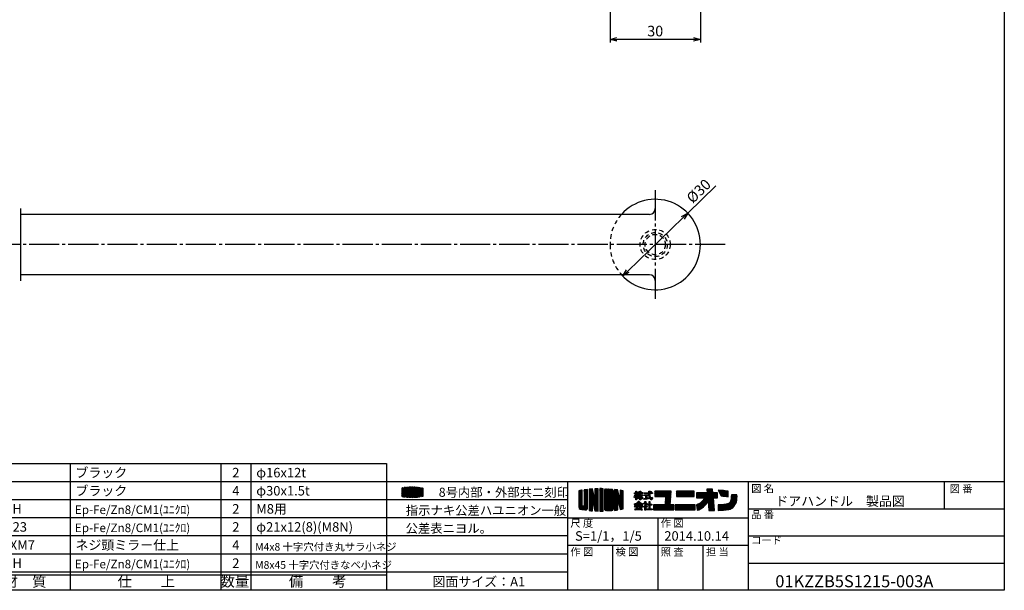
# Model space of a CAD drawing. Extents: x 0 to 807, y 0 to 560.
# Drawn here: x 480 to 807, y 0 to 189 of the extents above; entities that cross this region are included whole.
import ezdxf
from ezdxf.enums import TextEntityAlignment as Align

# ---------------------------------------------------------------- set-up
doc = ezdxf.new("R2010")
doc.units = 0
doc.header["$PDMODE"] = 35
doc.header["$PDSIZE"] = 3
for name, pattern in [('CENS', [13, 10, -1, 1, -1]), ('DIMENSION', [2e-15, 1e-15, 1e-15]), ('HIDS', [2.5, 1.5, -1])]:
    doc.linetypes.add(name, pattern=pattern)
doc.layers.get('0').update_dxf_attribs({"linetype": 'CONTINUOUS'})
doc.layers.get('Defpoints').update_dxf_attribs({"linetype": 'CONTINUOUS'})
for name, color, linetype in [('ASKPAPERFRAME', 7, 'CONTINUOUS'), ('ASKPAPERSIZE', 7, 'CONTINUOUS'), ('製品', 7, 'CONTINUOUS')]:
    doc.layers.add(name, color=color, linetype=linetype)
doc.styles.add('STD', font='TXT.shx', dxfattribs={"bigfont": 'extfont.shx'})
doc.dimstyles.new('ユニオン', dxfattribs={"dimtxt": 3.5, "dimasz": 2.3, "dimexe": 1, "dimexo": 1, "dimgap": 1, "dimtad": 0, "dimdsep": 46, "dimtxsty": 'STD', "dimblk": 'OPEN30', "dimcen": 0, "dimclrd": 3, "dimclre": 3, "dimclrt": 4, "dimazin": 2, "dimtfac": 1, "dimtmove": 2, "dimatfit": 3, "dimldrblk": 'OPEN30', "dimfxl": 1, "dimtolj": 1, "dimtzin": 0, "dimarcsym": 0})
pattern_1 = [(45, (0, 0), (-0.141421356, 0.141421356), [])]

# ---------------------------------------------------------------- blocks, each defined once
blk = doc.blocks.new('*X0')
at = {"color": 0}
for p, q in [((388.21, 28.43), (388.56, 28.79)), ((388.21, 28.01), (388.69, 28.49)), ((388.21, 27.58), (388.69, 28.06)), ((388.21, 27.16), (388.69, 27.64)), ((388.21, 26.74), (388.69, 27.22)), ((388.21, 26.31), (388.69, 26.79)), ((388.29, 25.97), (388.69, 26.37)), ((388.62, 25.88), (389.46, 26.71)), ((388.98, 28.78), (389.09, 28.89)), ((388.98, 28.35), (389.46, 28.83)), ((388.98, 27.93), (389.46, 28.41)), ((388.98, 27.5), (389.46, 27.98)), ((388.98, 27.08), (389.46, 27.56)), ((388.98, 26.65), (389.46, 27.13)), ((388.98, 25.81), (389.46, 26.29)), ((389.74, 28.69), (390.09, 29.04)), ((389.74, 28.27), (390.36, 28.89)), ((389.74, 27.85), (390.43, 28.54)), ((389.74, 27.42), (390.51, 28.19)), ((389.74, 27), (390.59, 27.84)), ((389.74, 26.57), (390.22, 27.05)), ((389.74, 26.15), (390.22, 26.63)), ((389.74, 25.72), (390.22, 26.21)), ((390.27, 27.1), (390.66, 27.49)), ((390.35, 26.75), (391.18, 27.59)), ((390.42, 26.4), (391.18, 27.16)), ((390.5, 26.06), (391.18, 26.74)), ((390.58, 25.71), (391.18, 26.31)), ((390.7, 28.8), (391.01, 29.11)), ((390.7, 28.38), (391.18, 28.86)), ((390.7, 27.96), (391.18, 28.44)), ((390.7, 27.53), (391.18, 28.01)), ((391.47, 28.72), (391.87, 29.13)), ((391.47, 28.3), (391.95, 28.78)), ((391.47, 27.87), (391.95, 28.35)), ((391.47, 27.45), (391.95, 27.93)), ((391.47, 27.03), (391.95, 27.51)), ((391.47, 26.6), (391.95, 27.08)), ((391.47, 26.18), (391.95, 26.66)), ((391.47, 25.75), (391.95, 26.23)), ((392.24, 28.64), (392.69, 29.09)), ((392.24, 28.22), (393.08, 29.06)), ((392.24, 27.79), (392.72, 28.27)), ((392.24, 27.37), (392.72, 27.85)), ((392.24, 26.94), (392.72, 27.42)), ((392.24, 26.52), (392.72, 27)), ((392.24, 26.1), (392.72, 26.58)), ((392.26, 25.7), (392.72, 26.15)), ((392.56, 25.57), (393.48, 26.49)), ((393, 28.56), (393.43, 28.98)), ((393, 28.14), (393.48, 28.62)), ((393, 27.71), (393.48, 28.19)), ((393, 27.29), (393.48, 27.77)), ((393, 26.86), (393.48, 27.34)), ((393, 26.44), (393.48, 26.92)), ((393.77, 28.9), (393.84, 28.97)), ((393.77, 28.48), (394.2, 28.91)), ((393.77, 28.05), (394.4, 28.68)), ((393.77, 27.63), (394.49, 28.35)), ((393.77, 27.21), (394.57, 28.01)), ((393.77, 26.78), (394.25, 27.26)), ((393.77, 26.36), (394.25, 26.84)), ((393.77, 25.93), (394.25, 26.41)), ((394.28, 27.29), (394.66, 27.67)), ((394.36, 26.95), (395.21, 27.8)), ((394.45, 26.61), (395.21, 27.37)), ((394.53, 26.27), (395.21, 26.95)), ((394.61, 25.93), (395.21, 26.52)), ((394.73, 28.59), (394.91, 28.77)), ((394.73, 28.17), (395.21, 28.64)), ((394.73, 27.74), (395.21, 28.22)), ((390.08, 25.64), (390.22, 25.78)), ((390.86, 25.57), (391.18, 25.89)), ((391.69, 25.55), (391.95, 25.81)), ((393.02, 25.61), (393.48, 26.07)), ((393.99, 25.73), (394.25, 25.99)), ((395.05, 25.94), (395.21, 26.1))]:
    blk.add_line(p, q, dxfattribs=at)
blk = doc.blocks.new('ｺｸｲﾝ01')
at = {"layer": 'ASKPAPERFRAME', "color": 1}
for points in [[(182.62, 26.57, -0.475075), (182.51, 26.48, -0.002445), (182.37, 26.5, -0.353111), (182.34, 26.55), (182.34, 28.97, 0.008456), (181.86, 28.86), (181.86, 26.29, 0.347789), (182, 26.1, 0.014351), (182.82, 25.93, 0.466322), (183.1, 26.17), (183.1, 29.12, 0.008365), (182.62, 29.03)], [(184.35, 29.26, -0.008253), (184.83, 29.28), (184.83, 25.72, -0.009906), (184.25, 25.75), (183.87, 27.45), (183.87, 25.78, -0.008325), (183.39, 25.84), (183.39, 29.16, -0.009981), (183.97, 29.22), (184.35, 27.48)], [(185.6, 25.71, -0.008242), (185.12, 25.71), (185.12, 29.29, -0.008242), (185.6, 29.29)], [(187.13, 25.99, -0.382047), (186.96, 25.8, -0.014203), (186.14, 25.73, -0.430193), (185.88, 25.97), (185.88, 29.03, -0.430193), (186.14, 29.27, -0.014203), (186.96, 29.2, -0.382047), (187.13, 29.01)], [(186.65, 26.29, -0.388197), (186.61, 26.24, -0.002506), (186.47, 26.23, -0.437729), (186.36, 26.33), (186.36, 28.67, -0.437729), (186.47, 28.77, -0.002506), (186.61, 28.76, -0.388197), (186.65, 28.71)], [(188.38, 28.97, -0.008458), (188.86, 28.86), (188.86, 26.14, -0.010142), (188.28, 26.01), (187.9, 27.57), (187.9, 25.93, -0.008348), (187.42, 25.86), (187.42, 29.14, -0.010023), (187.99, 29.05), (188.38, 27.58)]]:
    blk.add_lwpolyline(points, format="xyb", close=True, dxfattribs=at)
blk.add_blockref('*X0', (-206.35, 0.16), dxfattribs=at)
blk = doc.blocks.new('ロゴ\u3000カタカナ')
at = {"linetype": 'Continuous'}
h = blk.add_hatch(dxfattribs=at)
h.set_pattern_fill('_USER', color=1, scale=0.2, angle=45, style=0, pattern_type=0)
h.set_pattern_definition(pattern_1)
h.paths.add_polyline_path([(715.61, 26.48, 0.04), (716.39, 26.78, 0.08), (716.9, 27.07, 0.14), (718.09, 29.05, 0.09), (718.27, 31.37), (716.45, 31.37, -0.07), (716.03, 28.86, -0.06), (715.84, 28.66, -0.09), (715.5, 28.45, -0.05), (713.93, 28.08, -0.04), (712.06, 28.04), (712.06, 26.16, 0.03)])
h.paths.add_polyline_path([(715.39, 30.69), (715.39, 32.5, 0.03), (714.37, 32.67, 0.02), (712.06, 32.83), (713.06, 30.99, -0.02)])
h.paths.add_polyline_path([(708.44, 32.02), (704.83, 32.02), (704.83, 30.36), (707.52, 30.36, -0.22), (704.83, 28.04), (705.08, 26.22, 0.22), (708.69, 29.28), (708.97, 26.16), (710.85, 26.16), (710.45, 30.36), (711.79, 30.36), (711.79, 32.02), (710.29, 32.02), (710.17, 33.23), (708.32, 33.23)])
h.paths.add_polyline_path([(704.05, 30.84), (704.05, 32.5), (698.18, 32.5), (698.18, 30.84)])
h.paths.add_polyline_path([(697.74, 28.04), (697.74, 26.37), (704.44, 26.37), (704.44, 28.04)])
h.paths.add_polyline_path([(690.54, 28.04), (690.54, 26.37), (697.33, 26.37), (697.33, 28.04), (696.17, 28.04), (696.47, 32.5), (691.03, 32.5), (691.03, 30.84), (694.57, 30.84), (694.44, 28.04)])
h.paths.add_polyline_path([(689.02, 32.05), (687.44, 32.05), (687.44, 31.75), (689.03, 31.75, 0.04), (689.14, 30.75, 0.06), (689.33, 30.19, 0.11), (689.64, 29.8, 0.16), (689.9, 29.71, 0.26), (690.12, 29.85, 0.06), (690.29, 30.38), (690.01, 30.54, -0.05), (689.97, 30.27, -0.26), (689.85, 30.09, -0.11), (689.6, 30.38, -0.07), (689.34, 31.75), (690.24, 31.75), (690.24, 32.05), (689.91, 32.05), (689.33, 32.05), (689.32, 32.52), (689, 32.52)])
h.paths.add_polyline_path([(688.08, 31.07), (688.08, 30.2), (687.59, 30.14), (687.44, 30.12), (687.49, 29.81, 0.02), (688.97, 30.06), (689.03, 30.35, -0.01), (688.39, 30.24), (688.39, 31.07), (688.94, 31.07), (688.94, 31.37), (687.49, 31.37), (687.49, 31.07)], flags=17)
h.paths.add_polyline_path([(686.47, 31.05), (687.07, 31.05), (687.07, 31.35), (686.38, 31.35), (686.38, 31.77), (687.01, 31.77), (687.01, 32.07), (686.38, 32.07), (686.38, 32.52), (686.08, 32.52), (686.08, 32.07), (685.85, 32.07, 0.02), (685.93, 32.38), (685.62, 32.42, -0.08), (685.38, 31.74), (685.34, 31.68, -0.02), (685.25, 31.57), (685.55, 31.39, 0.05), (685.75, 31.77), (686.08, 31.77), (686.08, 31.35), (685.34, 31.35), (685.34, 31.05), (685.99, 31.05, -0.1), (685.2, 30.23), (685.4, 29.96, 0.0909), (686.08, 30.71), (686.08, 29.71), (686.38, 29.71), (686.38, 30.72, 0.101538), (686.96, 29.94), (687.12, 30.27, -0.09)])
h.paths.add_polyline_path([(685, 31.38), (684.97, 31.68), (685.34, 31.68), (685.34, 31.98), (684.97, 31.98), (684.97, 32.52), (684.69, 32.52), (684.69, 31.98), (684.25, 31.98), (684.25, 31.68), (684.64, 31.68, -0.1), (684.19, 30.72), (684.33, 30.34, 0.06), (684.66, 31.04), (684.69, 31.1), (684.69, 29.71), (684.97, 29.71), (684.97, 31.01, 0.062065), (685.19, 30.66), (685.38, 30.93, -0.07)])
h.paths.add_polyline_path([(684.83, 28.49, -0.05), (684.2, 28.17), (684.38, 27.88, 0.04), (684.87, 28.14), (684.87, 27.98), (686.47, 27.98), (686.47, 28.15, 0.03), (686.95, 27.88), (687.09, 28.21, -0.11), (685.84, 29.1), (685.5, 29.1, -0.07)])
h.paths.add_polyline_path([(685.14, 28.33, 0.05), (685.73, 28.78, 0.050648), (686.31, 28.27), (685.05, 28.27)], flags=16)
h.paths.add_polyline_path([(684.31, 27.64), (684.31, 27.34), (685.08, 27.34, -0.04), (684.79, 26.65), (684.36, 26.64), (684.41, 26.33), (686.54, 26.44, -0.01), (686.66, 26.24), (686.92, 26.47, 0.06), (686.26, 27.28), (686, 27.13, -0.04), (686.36, 26.7, -0.01), (685.13, 26.65, 0.02), (685.45, 27.34), (687.02, 27.34), (687.02, 27.64)])
h.paths.add_polyline_path([(688.12, 27.82, 0.09), (688.4, 28.26), (688.43, 28.62), (688.07, 28.62), (688.07, 29.09), (687.77, 29.09), (687.77, 28.62), (687.31, 28.62), (687.31, 28.32), (688.09, 28.32, -0.14), (687.27, 27.45), (687.4, 27.14, 0.04), (687.77, 27.42), (687.77, 26.26), (688.07, 26.26), (688.07, 27.48, 0.04), (688.4, 27.16), (688.54, 27.45, -0.06)])
h.paths.add_polyline_path([(689.1, 27.91), (689.1, 26.68), (688.34, 26.68), (688.34, 26.36), (690.13, 26.36), (690.13, 26.68), (689.42, 26.68), (689.42, 27.91), (690.06, 27.91), (690.06, 28.24), (689.42, 28.24), (689.42, 29.09), (689.1, 29.09), (689.1, 28.24), (688.47, 28.24), (688.47, 27.91)])
at = {"layer": 'ASKPAPERFRAME', "color": 1, "linetype": 'Continuous'}
for points in [[(711.79, 32.02), (710.29, 32.02), (710.17, 33.23), (708.32, 33.23), (708.44, 32.02), (704.83, 32.02), (704.83, 30.36), (707.52, 30.36, -0.22), (704.83, 28.04), (705.08, 26.22, 0.22), (708.69, 29.28), (708.97, 26.16), (710.85, 26.16), (710.45, 30.36), (711.79, 30.36)], [(715.39, 32.5, 0.03), (714.37, 32.67, 0.02), (712.06, 32.83), (713.06, 30.99, -0.02), (715.39, 30.69)], [(685.75, 31.77, -0.05), (685.55, 31.39), (685.25, 31.57, 0.02), (685.34, 31.68), (684.97, 31.68), (685, 31.38, 0.07), (685.38, 30.93), (685.19, 30.66, -0.06), (684.98, 30.99), (684.97, 30.99), (684.97, 29.71), (684.69, 29.71), (684.69, 31.1), (684.66, 31.04, -0.06), (684.33, 30.34), (684.19, 30.72, 0.1), (684.64, 31.68), (684.25, 31.68), (684.25, 31.98), (684.69, 31.98), (684.69, 32.52), (684.97, 32.52), (684.97, 31.98), (685.34, 31.98), (685.34, 31.68), (685.38, 31.74, 0.08), (685.62, 32.42), (685.93, 32.38, -0.02), (685.85, 32.07), (686.08, 32.07), (686.08, 32.52), (686.38, 32.52), (686.38, 32.07), (687.01, 32.07), (687.01, 31.77), (686.38, 31.77), (686.38, 31.35), (687.07, 31.35), (687.07, 31.05), (686.47, 31.05, 0.09), (687.12, 30.27), (686.96, 29.94, -0.1), (686.38, 30.71), (686.38, 30.71), (686.38, 29.71), (686.08, 29.71), (686.08, 30.7), (686.07, 30.7, -0.09), (685.4, 29.96), (685.2, 30.23, 0.1), (685.99, 31.05), (685.34, 31.05), (685.34, 31.35), (686.08, 31.35), (686.08, 31.77)], [(689.91, 32.05), (690.24, 32.05), (690.24, 31.75), (689.34, 31.75, 0.07), (689.6, 30.38, 0.11), (689.85, 30.09, 0.26), (689.97, 30.27, 0.05), (690.01, 30.54), (690.29, 30.38, -0.06), (690.12, 29.85, -0.26), (689.9, 29.71, -0.16), (689.64, 29.8, -0.11), (689.33, 30.19, -0.06), (689.14, 30.75, -0.04), (689.03, 31.75), (687.44, 31.75), (687.44, 32.05), (689.02, 32.05), (689, 32.52), (689.32, 32.52), (689.33, 32.05), (689.87, 32.05), (689.87, 32.05, 0.04), (689.42, 32.32), (689.6, 32.55, -0.04), (690.09, 32.26)], [(687.44, 30.12), (687.59, 30.14), (688.08, 30.2), (688.08, 31.07), (687.49, 31.07), (687.49, 31.37), (688.94, 31.37), (688.94, 31.07), (688.39, 31.07), (688.39, 30.24, 0.01), (689.03, 30.35), (688.97, 30.06, -0.02), (687.49, 29.81)], [(718.27, 31.37), (716.45, 31.37, -0.07), (716.03, 28.86, -0.06), (715.84, 28.66, -0.09), (715.5, 28.45, -0.05), (713.93, 28.08, -0.04), (712.06, 28.04), (712.06, 26.16, 0.03), (715.61, 26.48, 0.04), (716.39, 26.78, 0.08), (716.9, 27.07, 0.14), (718.09, 29.05, 0.09)], [(684.87, 27.98), (686.47, 27.98), (686.47, 28.15, 0.03), (686.95, 27.88), (687.09, 28.21, -0.11), (685.84, 29.1), (685.5, 29.1, -0.07), (684.83, 28.49, -0.05), (684.2, 28.17), (684.38, 27.88, 0.04), (684.87, 28.14)], [(686.92, 26.47, 0.06), (686.26, 27.28), (686, 27.13, -0.04), (686.36, 26.7, -0.01), (685.13, 26.65, 0.02), (685.45, 27.34), (687.02, 27.34), (687.02, 27.64), (684.31, 27.64), (684.31, 27.34), (685.08, 27.34, -0.04), (684.79, 26.65), (684.36, 26.64), (684.41, 26.33), (686.54, 26.44, -0.01), (686.66, 26.24)], [(685.05, 28.27), (685.14, 28.33, 0.05), (685.73, 28.78, 0.05), (686.3, 28.27), (686.3, 28.27)], [(688.07, 26.26), (687.77, 26.26), (687.77, 27.42, -0.04), (687.4, 27.14), (687.27, 27.45, 0.14), (688.09, 28.32), (687.31, 28.32), (687.31, 28.62), (687.77, 28.62), (687.77, 29.09), (688.07, 29.09), (688.07, 28.62), (688.43, 28.62), (688.4, 28.26, -0.09), (688.12, 27.82, 0.06), (688.54, 27.45), (688.4, 27.16, -0.04), (688.07, 27.48)]]:
    blk.add_lwpolyline(points, format="xyb", close=True, dxfattribs=at)
for points in [[(696.17, 28.04), (696.47, 32.5), (691.03, 32.5), (691.03, 30.84), (694.57, 30.84), (694.44, 28.04), (690.54, 28.04), (690.54, 26.37), (697.33, 26.37), (697.33, 28.04)], [(704.05, 32.5), (698.18, 32.5), (698.18, 30.84), (704.05, 30.84)], [(689.1, 29.09), (689.42, 29.09), (689.42, 28.24), (690.06, 28.24), (690.06, 27.91), (689.42, 27.91), (689.42, 26.68), (690.13, 26.68), (690.13, 26.36), (688.34, 26.36), (688.34, 26.68), (689.1, 26.68), (689.1, 27.91), (688.47, 27.91), (688.47, 28.24), (689.1, 28.24)], [(697.74, 28.04), (697.74, 26.37), (704.44, 26.37), (704.44, 28.04)]]:
    blk.add_lwpolyline(points, close=True, dxfattribs=at)
blk = doc.blocks.new('ロゴ\u3000マーク')
at = {"linetype": 'Continuous'}
h = blk.add_hatch(dxfattribs=at)
h.set_pattern_fill('_USER', color=1, scale=0.2, angle=45, style=0, pattern_type=0)
h.set_pattern_definition(pattern_1)
h.paths.add_polyline_path([(667.53, 27.56, -0.36), (667.19, 27.33, -0.364963), (666.95, 27.62), (666.95, 32.65, 0.01), (665.81, 32.42), (665.81, 27.04, 0.307273), (666.29, 26.34, 0.01), (668.38, 26.11, 0.29), (668.66, 26.63), (668.66, 32.9), (667.53, 32.74)])
h.paths.add_polyline_path([(670.36, 33.05), (669.22, 32.95), (669.22, 25.91, 0.01), (670.34, 25.81), (670.34, 29.24), (671.07, 25.77), (672.25, 25.72), (672.25, 33.14, 0.01), (671.14, 33.1), (671.14, 29.4)])
h.paths.add_polyline_path([(672.76, 25.72), (673.9, 25.73), (673.9, 33.14, 0.01), (672.76, 33.15)])
h.paths.add_polyline_path([(674.4, 26.24, 0.406745), (674.94, 25.75, 0.010323), (676.65, 25.86, 0.258232), (677.11, 26.19, 0.08864), (677.17, 26.53), (677.17, 32.55, 0.27), (676.92, 32.95), (674.96, 33.12, 0.32), (674.46, 32.81, 0.087966), (674.4, 32.47)])
h.paths.add_polyline_path([(675.51, 31.69, -0.365082), (675.75, 31.99, -0.414214), (676.09, 31.7), (676.09, 27.2, -0.417069), (675.8, 26.9, -0.36), (675.51, 27.14)], flags=16)
h.paths.add_polyline_path([(678.71, 29.37), (679.57, 26.23, 0.01), (680.51, 26.42), (680.51, 32.44, 0.01), (679.52, 32.64), (679.52, 29.53), (678.68, 32.77), (677.69, 32.9), (677.69, 25.96, 0.01), (678.71, 26.09)])
at = {"layer": 'ASKPAPERFRAME', "color": 1, "linetype": 'Continuous'}
for p, q in [((670.36, 33.05), (669.22, 32.95)), ((669.22, 32.95), (669.22, 25.91)), ((671.14, 29.4), (670.36, 33.05)), ((671.14, 33.1), (671.14, 29.4)), ((672.25, 25.72), (672.25, 33.14)), ((672.76, 33.15), (672.76, 25.72)), ((673.9, 25.73), (673.9, 33.14)), ((677.69, 32.9), (677.69, 25.96)), ((678.68, 32.77), (677.69, 32.9)), ((679.52, 29.53), (678.68, 32.77)), ((679.52, 32.64), (679.52, 29.53)), ((680.51, 26.42), (680.51, 32.44)), ((670.34, 25.81), (670.34, 29.24)), ((670.34, 29.24), (671.07, 25.77)), ((678.71, 29.37), (679.57, 26.23)), ((678.71, 26.09), (678.71, 29.37)), ((671.07, 25.77), (672.25, 25.72)), ((672.76, 25.72), (673.9, 25.73))]:
    blk.add_line(p, q, dxfattribs=at)
for points in [[(667.53, 32.74), (667.53, 27.56, -0.36), (667.19, 27.33, -0.36), (666.95, 27.61), (666.95, 32.65, 0.01), (665.81, 32.42), (665.81, 27.05, 0.31), (666.29, 26.34, 0.01), (668.38, 26.11, 0.29), (668.66, 26.63), (668.66, 32.9)], [(677.17, 26.53, -0.09), (677.11, 26.19, -0.28), (676.6, 25.85, -0.01), (674.94, 25.75, -0.41), (674.4, 26.24), (674.4, 32.47, -0.09), (674.46, 32.81, -0.32), (674.96, 33.12), (676.92, 32.95, -0.27), (677.17, 32.55)], [(676.09, 31.7, 0.414214), (675.75, 31.99, 0.36), (675.51, 31.7), (675.51, 27.14, 0.36), (675.8, 26.9, 0.41), (676.09, 27.19)]]:
    blk.add_lwpolyline(points, format="xyb", close=True, dxfattribs=at)
for centre, radius, start, end in [((672.69, 5.5), 27.64, 90.9241, 93.2159), ((673.2, 4.65), 28.5, 88.5839, 90.8757), ((675.14, 7.62), 25.4, 77.7821, 80.0738), ((675.46, 49.86), 23.98, 279.8852, 282.1769), ((672.12, 53.69), 27.94, 264.0437, 266.3355), ((674.86, 51.6), 25.8, 276.2955, 278.5872)]:
    blk.add_arc(centre, radius, start, end, dxfattribs=at)
blk = doc.blocks.new('_Open30')
at = {"color": 0, "linetype": 'ByBlock', "lineweight": -2}
for p, q in [((-1, 0.27), (0, 0)), ((0, 0), (-1, -0.27)), ((0, 0), (-1, 0))]:
    blk.add_line(p, q, dxfattribs=at)
blk = doc.blocks.new('*D40')
at = {"layer": 'Defpoints', "color": 0, "linetype": 'DIMENSION'}
for p in [(676.16, 218.32), (706.16, 213.79), (676.16, 182.64)]:
    blk.add_point(p, dxfattribs=at)
at = {"layer": '製品', "color": 3, "linetype": 'DIMENSION', "lineweight": -2}
for p, q in [((676.16, 217.32), (676.16, 181.64)), ((706.16, 212.79), (706.16, 181.64)), ((703.86, 182.64), (678.46, 182.64))]:
    blk.add_line(p, q, dxfattribs=at)
at = {"layer": '製品', "color": 3, "linetype": 'DIMENSION', "lineweight": -2, "xscale": 2.3, "yscale": 2.3, "zscale": 2.3, "rotation": 180}
blk.add_blockref('_Open30', (676.16, 182.64), dxfattribs=at)
at = {"layer": '製品', "color": 3, "linetype": 'DIMENSION', "lineweight": -2, "xscale": 2.3, "yscale": 2.3, "zscale": 2.3}
blk.add_blockref('_Open30', (706.16, 182.64), dxfattribs=at)
at = {"layer": '製品', "color": 4, "linetype": 'DIMENSION', "insert": (691.16, 185.39), "char_height": 3.5, "attachment_point": 5, "style": 'STD'}
blk.add_mtext('\\A1;30', dxfattribs=at)
blk = doc.blocks.new('*D46')
at = {"layer": 'Defpoints', "color": 0, "linetype": 'DIMENSION'}
for p in [(701.95, 125.04), (680.37, 104.2)]:
    blk.add_point(p, dxfattribs=at)
at = {"layer": '製品', "color": 3, "linetype": 'DIMENSION', "lineweight": -2}
for p, q in [((701.95, 125.04), (711.33, 134.11)), ((682.02, 105.8), (700.29, 123.44))]:
    blk.add_line(p, q, dxfattribs=at)
at = {"layer": '製品', "color": 3, "linetype": 'DIMENSION', "lineweight": -2, "xscale": 2.3, "yscale": 2.3, "zscale": 2.3}
for p, rotation in [((701.95, 125.04), 44.01062328329979), ((680.37, 104.2), 224.0106232832998)]:
    blk.add_blockref('_Open30', p, dxfattribs=dict(at, rotation=rotation))
at = {"layer": '製品', "color": 4, "linetype": 'DIMENSION', "insert": (705.56, 132.35), "char_height": 3.5, "attachment_point": 5, "rotation": 44.0106, "style": 'STD'}
blk.add_mtext('\\A1;%%c30', dxfattribs=at)

msp = doc.modelspace()

# ---------------------------------------------------------------- linework, layer by layer
at = {"color": 7, "linetype": 'Continuous'}
for points, weights in [([(676.1579, 114.62), (676.1579, 114.6216), (676.1579, 114.6232)], [1, 0.999999989204, 1]), ([(676.1579, 114.6163), (676.1579, 114.6182), (676.1579, 114.62)], [1, 0.99999999044, 1])]:
    msp.add_rational_spline(points, weights, degree=2, dxfattribs=at)
at = {"layer": 'ASKPAPERFRAME', "color": 7}
for p, q in [((807, 36), (0, 36)), ((602, 36), (602, 0)), ((662, 36), (662, 0))]:
    msp.add_line(p, q, dxfattribs=at)
at = {"layer": 'ASKPAPERFRAME', "color": 1}
for p, q in [((497, 36), (497, 0)), ((547, 36), (547, 0)), ((557, 36), (557, 0)), ((602, 30), (421, 30)), ((602, 24), (421, 24)), ((662, 24), (602, 24)), ((602, 18), (421, 18)), ((662, 18), (602, 18)), ((677, 15), (677, 0)), ((692, 15), (692, 0)), ((707, 15), (707, 0)), ((602, 12), (421, 12)), ((662, 12), (602, 12)), ((602, 5), (240, 5)), ((602, 6), (421, 6))]:
    msp.add_line(p, q, dxfattribs=at)
at = {"layer": 'ASKPAPERFRAME', "color": 7, "linetype": 'Continuous'}
for p, q in [((722, 36), (722, 0)), ((787, 36), (787, 27)), ((722, 27), (807, 27)), ((662, 24), (722, 24)), ((692, 24), (692, 15)), ((722, 18), (807, 18)), ((662, 15), (722, 15)), ((722, 9), (807, 9)), ((662, 6), (602, 6))]:
    msp.add_line(p, q, dxfattribs=at)
at = {"layer": 'ASKPAPERFRAME', "color": 1, "linetype": 'Continuous'}
msp.add_line((662, 30), (602, 30), dxfattribs=at)
at = {"layer": 'ASKPAPERFRAME'}
msp.add_lwpolyline([(0, 0), (0, 560), (807, 560), (807, 0)], close=True, dxfattribs=at)
at = {"layer": 'ASKPAPERSIZE', "color": 4, "linetype": 'Continuous'}
msp.add_lwpolyline([(0, 0), (0, 560), (807, 560), (807, 0)], close=True, dxfattribs=at)
at = {"layer": '製品', "color": 1, "linetype": 'CENS'}
for p, q in [((691.1579, 132.62), (691.1579, 96.62)), ((714.411, 114.62), (242.9049, 114.62))]:
    msp.add_line(p, q, dxfattribs=at)
at = {"layer": '製品', "color": 1, "linetype": 'Continuous'}
msp.add_line((480.5088, 126.62), (480.5088, 102.62), dxfattribs=at)
at = {"layer": '製品', "color": 7, "linetype": 'Continuous'}
for p, q in [((689.2456, 124.62), (480.5088, 124.62)), ((689.2456, 104.62), (480.5088, 104.62)), ((421, 42), (602, 42)), ((497, 42), (497, 36)), ((547, 42), (547, 36)), ((557, 42), (557, 36)), ((602, 42), (602, 36))]:
    msp.add_line(p, q, dxfattribs=at)
at = {"layer": '製品', "color": 5, "linetype": 'HIDS'}
for radius in [5, 4, 3.375]:
    msp.add_circle((691.1579, 114.62), radius, dxfattribs=at)
at = {"layer": '製品', "color": 7, "linetype": 'Continuous'}
for centre, radius, start, end in [((691.1579, 114.62), 15, 0, 138.189685), ((689.2456, 126.5323), 1.9123, 270, 0), ((691.1579, 114.62), 15, 221.810315, 0), ((689.2456, 102.7077), 1.9123, 0, 90)]:
    msp.add_arc(centre, radius, start, end, dxfattribs=at)
at = {"layer": '製品', "color": 5, "linetype": 'HIDS'}
for start, end in [(138.189685, 180), (180, 221.810315)]:
    msp.add_arc((691.1579, 114.62), 15, start, end, dxfattribs=at)

# ---------------------------------------------------------------- block references
at = {"layer": 'ASKPAPERFRAME', "color": 7, "linetype": 'Continuous'}
for name, p in [('ｺｸｲﾝ01', (425.1923, 5)), ('ロゴ\u3000マーク', (0, 0.5452)), ('ロゴ\u3000マーク', (0, 0.5452)), ('ロゴ\u3000カタカナ', (0, 0.3069)), ('ロゴ\u3000カタカナ', (0, 0.3069))]:
    msp.add_blockref(name, p, dxfattribs=at)

# ---------------------------------------------------------------- texts
at = {"layer": 'ASKPAPERFRAME', "color": 4, "style": 'STD'}
msp.add_text('8号内部・外部共ニ刻印', height=3, dxfattribs=at).set_placement((619.3369, 32.5), align=Align.MIDDLE_LEFT)
for s, p in [('図 名', (723, 32.5)), ('図 番', (788.875, 32.3693)), ('品 番', (723, 23.8584)), ('尺 度', (663, 21)), ('作 図', (693, 21)), ('コード', (723, 15.3579)), ('作 図', (663, 11.5)), ('検 図', (678, 11.5)), ('照 査', (693, 11.5)), ('担 当', (708, 11.5))]:
    msp.add_text(s, height=2.5, dxfattribs=at).set_placement(p)
at = {"layer": 'ASKPAPERFRAME', "color": 4, "linetype": 'Continuous', "style": 'STD'}
msp.add_text('指示ナキ公差ハユニオン一般', height=3, dxfattribs=at).set_placement((608.4118, 26.5), align=Align.MIDDLE_LEFT)
msp.add_text('公差表ニヨル。', height=3, dxfattribs=at).set_placement((608.3314, 19.0417))
at = {"layer": 'ASKPAPERFRAME', "color": 4, "style": 'STD'}
for s, p in [('材\u3000質', (482.0218, 2.5)), ('仕\u3000\u3000上', (522.3027, 2.5)), ('数量', (551.6711, 2.5)), ('備\u3000\u3000考', (579.1711, 2.5))]:
    msp.add_text(s, height=3.5, dxfattribs=at).set_placement(p, align=Align.MIDDLE)
at = {"layer": '製品', "color": 4, "linetype": 'Continuous', "style": 'STD'}
for s, height, p in [('ブラック', 3.15, (498.7728, 37.425)), ('φ16x12t', 3.15, (558.7728, 37.425)), ('ブラック', 3.15, (498.7728, 31.425)), ('φ30x1.5t', 3.15, (558.7728, 31.425)), ('ドアハンドル\u3000製品図', 3.15, (731.0081, 27.9896)), ('SWRH', 3.15, (468.7728, 25.425)), ('Ep-Fe/Zn8/CM1(ﾕﾆｸﾛ)', 2.835, (498.5955, 25.2825)), ('M8用', 3.15, (558.7728, 25.425)), ('φ21x12(8)(M8N)', 3.15, (558.7728, 19.425)), ('SUM23', 3.15, (468.7728, 19.425)), ('Ep-Fe/Zn8/CM1(ﾕﾆｸﾛ)', 2.835, (498.5955, 19.2825)), ('S=1/1，1/5', 3.15, (664.554, 16.4294)), ('2014.10.14', 3.15, (694.1768, 16.4294)), ('SUSXM7', 3.15, (468.7728, 13.425)), ('ネジ頭ミラー仕上', 3.15, (498.7728, 13.425)), ('M4x8 十字穴付き丸サラ小ネジ', 2.52, (558.4183, 13.14)), ('SWCH', 3.15, (468.7728, 7.425)), ('Ep-Fe/Zn8/CM1(ﾕﾆｸﾛ)', 2.835, (498.5955, 7.2825)), ('M8x45 十字穴付きなべ小ネジ', 2.52, (558.4183, 7.14)), ('図面サイズ：A1', 3.15, (617.2403, 1.2782)), ('01KZZB5S1215-003A', 4, (731.0081, 0.9896))]:
    msp.add_text(s, height=height, dxfattribs=at).set_placement(p)
for s, p in [('2', (552, 37.425)), ('4', (552, 31.425)), ('2', (552, 25.425)), ('2', (552, 19.425)), ('4', (552, 13.425)), ('2', (552, 7.425))]:
    msp.add_text(s, height=3.15, dxfattribs=at).set_placement(p, align=Align.CENTER)

# ---------------------------------------------------------------- dimensions: what is measured, and where the dimension line sits
at = {"layer": '製品', "color": 7, "linetype": 'DIMENSION'}
dim = msp.add_linear_dim(base=(676.1579, 182.6389), p1=(706.1579, 213.794), p2=(676.1579, 218.3206), dimstyle='ユニオン', override={"dimtad": 1, "dimpost": '<>', "dimtmove": 0}, dxfattribs=at)
dim.commit()
dim.dimension.update_dxf_attribs({"geometry": '*D40', "text_midpoint": (691.1579, 185.3889)})
dim = msp.add_diameter_dim_2p(p1=(680.3698, 104.1981), p2=(701.9461, 125.0419), text='%%c<>', dimstyle='ユニオン', override={"dimtad": 1, "dimpost": '<>', "dimtmove": 0, "dimatfit": 2}, dxfattribs=at)
dim.commit()
dim.dimension.update_dxf_attribs({"geometry": '*D46', "text_midpoint": (707.4661, 130.3744), "dimtype": 163})

doc.saveas('drawing.dxf')
